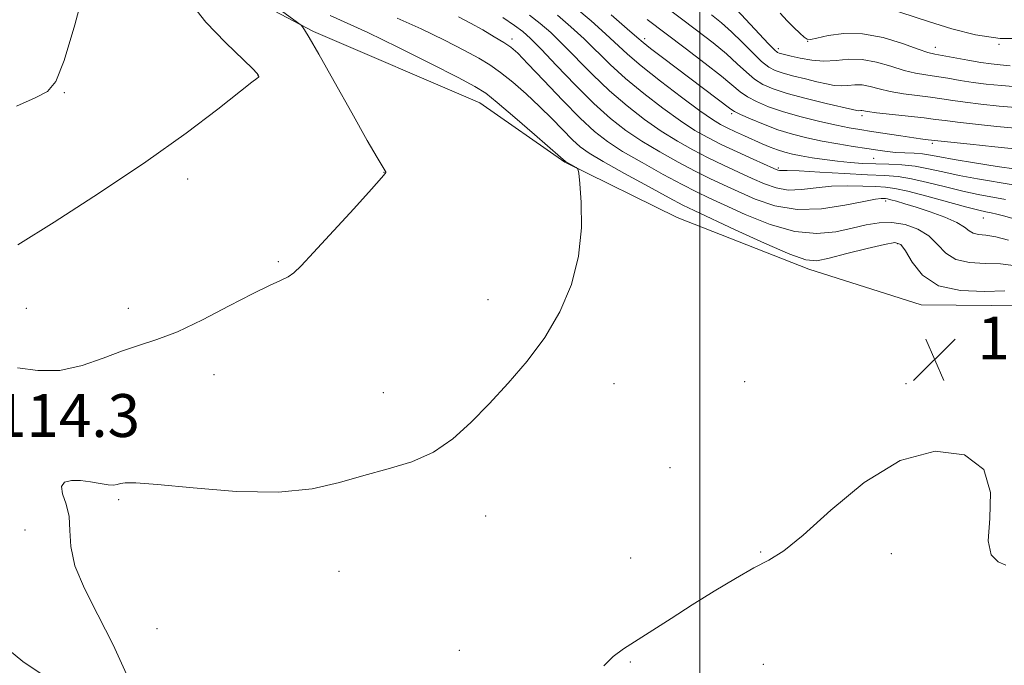
# Model space of a CAD drawing. Extents: x 2194800 to 2197700, y 297300 to 300200.
# Drawn here: x 2195873 to 2196057, y 299645 to 299765 of the extents above; entities that cross this region are included whole.
import ezdxf

# ---------------------------------------------------------------- set-up
doc = ezdxf.new("R2010")
doc.units = 0
doc.header["$MEASUREMENT"] = 0
for name, color, linetype, lineweight in [('BREAKLINE DTM HARD', 7, 'Continuous', 0), ('CONTOUR INDEX', 41, 'Continuous', 13), ('CONTOUR INTERMEDIATE', 44, 'Continuous', 0), ('GRID LINE', 7, 'Continuous', 0), ('SPOT ELEVATION', 7, 'Continuous', 0), ('SPOT ELEVATION DTM', 2, 'Continuous', 13)]:
    doc.layers.add(name, color=color, linetype=linetype, lineweight=lineweight)
doc.styles.add('Style-WORKING', font='WORKING.shx')

# ---------------------------------------------------------------- blocks, each defined once
blk = doc.blocks.new('SPOT')
at = {"layer": 'SPOT ELEVATION'}
for p, q in [((-3.91, -3.91), (3.82, 3.81)), ((-1.65, 3.77), (1.72, -3.93))]:
    blk.add_line(p, q, dxfattribs=at)

msp = doc.modelspace()

# ---------------------------------------------------------------- linework, layer by layer
at = {"layer": 'BREAKLINE DTM HARD'}
for points in [[(2195731.34, 299832.28, 1116.99), (2195737.13, 299808.27, 1114.86), (2195748.25, 299784.22, 1114.46), (2195755.39, 299762.86, 1113.27), (2195755.94, 299748.88, 1112.67), (2195772.38, 299725.45, 1112.27), (2195799.48, 299703.26, 1113.53), (2195818, 299689.8, 1113.87), (2195842.47, 299670.96, 1114.8), (2195873.53, 299645.41, 1115.26), (2195902.65, 299625.87, 1113.8), (2195925.14, 299608.38, 1111.67), (2195937.67, 299594.96, 1110.94), (2195956.2, 299582.16, 1110.67), (2195973.43, 299574.03, 1110.6), (2196002.66, 299567.13, 1111.8), (2196031.94, 299567.55, 1113.47), (2196064.63, 299575.93, 1114.53), (2196078.03, 299587.13, 1112.73)], [(2195873.01, 299810.68, 1122.71), (2195889.53, 299789.49, 1120.02), (2195906.83, 299774.1, 1117.55), (2195927.8, 299763.03, 1115.81), (2195958.91, 299749.7, 1114.94), (2195974.79, 299738.68, 1114.07), (2195995.76, 299728.34, 1113.49), (2196020.37, 299718.69, 1112.47), (2196041.37, 299711.98, 1112.62), (2196060.97, 299711.82, 1113.2), (2196082.74, 299710.91, 1113.2), (2196092.21, 299713.73, 1112.69), (2196106.02, 299715.8, 1112.33), (2196130.71, 299715.59, 1112.04), (2196178.51, 299701.39, 1111.45), (2196249.44, 299673.94, 1110.66), (2196276.24, 299666.45, 1111.02), (2196296.56, 299664.83, 1110.51), (2196307.43, 299662.56, 1109.78), (2196334.92, 299650.71, 1109.57), (2196378.96, 299620.58, 1109.42), (2196389.72, 299605.24, 1107.97)]]:
    msp.add_polyline3d(points, dxfattribs=at)
at = {"layer": 'CONTOUR INDEX', "flags": 128}
for points, elevation in [([(2195872.3, 299749.129), (2195875.807, 299750.659), (2195878.115, 299751.853), (2195879.704, 299753.74), (2195881.239, 299757.638), (2195883.199, 299764.3061), (2195885.324, 299772.257)], 1120), ([(2196058.613, 299719.336), (2196056.156, 299719.64), (2196053.32, 299719.74), (2196050.402, 299719.903), (2196047.851, 299720.476), (2196045.967, 299721.687), (2196044.441, 299723.277), (2196042.813, 299724.867), (2196040.74, 299726.136), (2196038.348, 299726.989), (2196035.879, 299727.391), (2196033.5019, 299727.334), (2196031.094, 299726.927), (2196028.46, 299726.307), (2196025.424, 299725.652), (2196021.887, 299725.316), (2196017.773, 299725.697), (2196013.1271, 299727.0259), (2196008.496, 299728.8811), (2196004.547, 299730.679), (2196001.7, 299732.003), (2195999.37, 299733.123), (2195996.722, 299734.478), (2195993.18, 299736.37), (2195989.217, 299738.559), (2195985.568, 299740.671), (2195982.737, 299742.478), (2195980.311, 299744.359), (2195977.647, 299746.84), (2195974.329, 299750.22), (2195970.843, 299753.889), (2195967.9, 299757.008), (2195965.987, 299758.972), (2195964.696, 299760.1139), (2195963.3959, 299761.002), (2195961.606, 299762.084), (2195959.44, 299763.331), (2195957.167, 299764.592), (2195954.9231, 299765.768)], 1110), ([(2196059.111, 299737.3351), (2196055.5499, 299737.866), (2196051.336, 299738.514), (2196047.513, 299739.14), (2196044.86, 299739.629), (2196043.084, 299739.974), (2196041.625, 299740.194), (2196040.037, 299740.317), (2196038.33, 299740.394), (2196036.629, 299740.483), (2196034.998, 299740.634), (2196033.266, 299740.863), (2196031.202, 299741.178), (2196028.656, 299741.583), (2196025.791, 299742.062), (2196022.85, 299742.6), (2196020.026, 299743.19), (2196017.295, 299743.876), (2196014.584, 299744.714), (2196011.883, 299745.718), (2196009.4461, 299746.735), (2196007.592, 299747.57), (2196006.497, 299748.1101), (2196005.771, 299748.568), (2195993.048, 299758.169), (2195990.807, 299759.884), (2195989.401, 299760.998), (2195988.213, 299762.006), (2195986.41, 299763.575), (2195983.444, 299766.13)], 1100), ([(2196058.011, 299756.645), (2196056.113, 299756.794), (2196054.422, 299756.985), (2196052.502, 299757.276), (2196050.076, 299757.693), (2196043.8969, 299758.8049), (2196042.627, 299759.126), (2196040.799, 299759.744), (2196037.886, 299760.782), (2196034.234, 299761.901), (2196030.404, 299762.644), (2196026.9, 299762.693), (2196023.993, 299762.284), (2196021.895, 299761.791), (2196020.707, 299761.531), (2196020.073, 299761.591), (2196019.523, 299761.997), (2196018.686, 299762.76), (2196017.577, 299763.8109), (2196016.312, 299765.062), (2196015.004, 299766.454)], 1090)]:
    msp.add_lwpolyline(points, dxfattribs=dict(at, elevation=elevation))
at = {"layer": 'CONTOUR INTERMEDIATE', "flags": 128}
for points, elevation in [([(2196059.583, 299744.941), (2196055.518, 299745.319), (2196051.508, 299745.735), (2196048.165, 299746.114), (2196045.87, 299746.4021), (2196044.062, 299746.644), (2196041.947, 299746.906), (2196033.003, 299747.886), (2196031.361, 299748.098), (2196030.285, 299748.273), (2196030.064, 299748.2761), (2196029.652, 299748.2439), (2196029.359, 299748.279), (2196028.556, 299748.457), (2196023.622, 299749.622), (2196019.86, 299750.546), (2196016.325, 299751.485), (2196013.684, 299752.322), (2196011.775, 299753.163), (2196010.227, 299754.167), (2196008.704, 299755.46), (2196007.012, 299757.036), (2196004.988, 299758.856), (2196002.483, 299760.907), (2195999.401, 299763.287), (2195979.81, 299778.125)], 1096), ([(2195872.52, 299700.25), (2195876.343, 299699.7229), (2195880.451, 299699.777), (2195884.571, 299700.673), (2195888.5141, 299702.062), (2195892.115, 299703.445), (2195895.326, 299704.487), (2195898.571, 299705.506), (2195902.392, 299706.986), (2195907.097, 299709.225), (2195912.068, 299711.792), (2195916.45, 299714.073), (2195919.598, 299715.609), (2195921.677, 299716.558), (2195923.06, 299717.232), (2195924.159, 299717.983), (2195925.5481, 299719.317), (2195927.841, 299721.779), (2195935.332, 299729.964), (2195938.645, 299733.616), (2195940.501, 299735.701), (2195941.1979, 299736.536), (2195941.311, 299736.739), (2195941.307, 299736.8399), (2195941.239, 299737.007), (2195941.05, 299737.321), (2195940.636, 299737.9641), (2195939.69, 299739.53), (2195937.854, 299742.713), (2195934.969, 299747.834), (2195931.676, 299753.7131), (2195928.813, 299758.796), (2195927.016, 299761.9049), (2195926.116, 299763.375), (2195925.744, 299763.92), (2195925.49, 299764.209), (2195924.802, 299764.749), (2195913.094, 299773.291)], 1116), ([(2195872.579, 299723.22), (2195879.341, 299727.471), (2195887.844, 299732.916), (2195896.518, 299738.704), (2195904.024, 299744.064), (2195909.932, 299748.548), (2195916.301, 299753.564), (2195917.217, 299754.266), (2195917.5411, 299754.497), (2195917.602, 299754.566), (2195917.629, 299754.639), (2195917.619, 299754.72), (2195917.569, 299754.8241), (2195917.476, 299754.966), (2195917.252, 299755.24), (2195916.459, 299756.047), (2195911.355, 299760.965), (2195907.682, 299764.798), (2195904.72, 299768.607)], 1118), ([(2196058.523, 299734.434), (2196051.915, 299735.522), (2196048.432, 299736.163), (2196045.395, 299736.8211), (2196042.728, 299737.422), (2196040.24, 299737.878), (2196037.776, 299738.134), (2196035.317, 299738.253), (2196032.884, 299738.325), (2196030.486, 299738.429), (2196028.102, 299738.591), (2196025.706, 299738.823), (2196023.297, 299739.128), (2196021, 299739.476), (2196018.966, 299739.828), (2196017.296, 299740.159), (2196015.877, 299740.508), (2196014.542, 299740.925), (2196013.153, 299741.452), (2196011.664, 299742.08), (2196008.342, 299743.558), (2196006.651, 299744.327), (2196005.145, 299745.031), (2196003.86, 299745.687), (2196002.346, 299746.624), (2196000.03, 299748.25), (2195996.58, 299750.799), (2195992.632, 299753.805), (2195989.066, 299756.628), (2195986.498, 299758.815), (2195982.3921, 299762.618), (2195979.679, 299765.031), (2195976.671, 299767.6069)], 1102), ([(2196060.784, 299761.762), (2196056.129, 299761.761), (2196051.541, 299762.421), (2196047.082, 299763.567), (2196042.741, 299764.931), (2196034.916, 299767.458)], 1088), ([(2195893.167, 299642.383), (2195890.402, 299648.525), (2195887.552, 299654.139), (2195885.022, 299659.06), (2195883.245, 299663.291), (2195882.482, 299666.859), (2195882.3141, 299669.88), (2195882.151, 299672.491), (2195881.584, 299674.787), (2195880.9381, 299676.6951), (2195880.72, 299678.095), (2195881.309, 299678.912), (2195882.578, 299679.238), (2195884.272, 299679.207), (2195886.139, 299678.955), (2195887.938, 299678.634), (2195889.43, 299678.396), (2195890.4549, 299678.355), (2195891.161, 299678.466), (2195891.774, 299678.641), (2195892.644, 299678.787), (2195894.621, 299678.773), (2195898.677, 299678.462), (2195905.349, 299677.814), (2195913.428, 299677.183), (2195921.265, 299677.021), (2195927.599, 299677.641), (2195932.707, 299678.804), (2195937.256, 299680.131), (2195941.764, 299681.362), (2195946.164, 299682.707), (2195950.245, 299684.493), (2195953.874, 299686.965), (2195957.241, 299690.039), (2195960.616, 299693.547), (2195964.179, 299697.356), (2195967.751, 299701.469), (2195971.063, 299705.922), (2195973.867, 299710.73), (2195976.011, 299715.82), (2195977.361, 299721.101), (2195977.87, 299726.389), (2195977.815, 299731.131), (2195977.559, 299734.686), (2195977.377, 299736.626), (2195977.213, 299737.394), (2195976.925, 299737.648), (2195974.898, 299738.771), (2195973.998, 299739.569), (2195969.109, 299743.818), (2195965.411, 299747.006), (2195962.16, 299749.775), (2195959.995, 299751.512), (2195957.994, 299752.779), (2195954.847, 299754.43), (2195949.708, 299757.0461), (2195943.592, 299760.11), (2195937.978, 299762.834), (2195930.964, 299766.034)], 1114), ([(2196057.002, 299714.599), (2196053.192, 299714.4919), (2196048.732, 299714.657), (2196044.615, 299715.578), (2196041.617, 299717.527), (2196039.6511, 299719.946), (2196038.416, 299722.065), (2196037.55, 299723.277), (2196036.46, 299723.622), (2196034.493, 299723.303), (2196031.267, 299722.534), (2196027.496, 299721.581), (2196024.162, 299720.725), (2196021.886, 299720.241), (2196019.837, 299720.397), (2196016.821, 299721.456), (2196012.085, 299723.515), (2196006.636, 299726.01), (2195998.942, 299729.606), (2195996.835, 299730.644), (2195994.293, 299731.984), (2195990.414, 299734.084), (2195985.9231, 299736.549), (2195981.952, 299738.776), (2195979.33, 299740.34), (2195977.66, 299741.534), (2195976.2429, 299742.83), (2195972.421, 299746.729), (2195970.064, 299749.06), (2195967.548, 299751.3949), (2195965.0529, 299753.56), (2195962.778, 299755.388), (2195960.8, 299756.798), (2195958.717, 299758.055), (2195956.007, 299759.511), (2195952.316, 299761.4069), (2195947.961, 299763.531), (2195943.431, 299765.562)], 1112), ([(2196057.697, 299724.082), (2196055.311, 299724.68), (2196053.449, 299724.989), (2196052.071, 299725.149), (2196051.087, 299725.374), (2196050.348, 299725.836), (2196049.476, 299726.526), (2196048.04, 299727.393), (2196045.767, 299728.373), (2196043.04, 299729.357), (2196040.401, 299730.227), (2196038.295, 299730.8861), (2196036.755, 299731.343), (2196035.717, 299731.627), (2196035.0921, 299731.776), (2196034.715, 299731.835), (2196034.3961, 299731.855), (2196033.901, 299731.855), (2196032.807, 299731.725), (2196030.642, 299731.326), (2196027.128, 299730.616), (2196022.752, 299729.959), (2196018.191, 299729.814), (2196014.012, 299730.499), (2196010.335, 299731.7481), (2196007.169, 299733.151), (2196004.4589, 299734.4), (2196001.906, 299735.603), (2195999.15, 299736.9711), (2195995.945, 299738.656), (2195992.511, 299740.57), (2195989.184, 299742.565), (2195986.187, 299744.57), (2195983.303, 299746.815), (2195980.2049, 299749.606), (2195976.713, 299753.08), (2195973.238, 299756.6981), (2195970.341, 299759.748), (2195968.382, 299761.735), (2195966.93, 299763.023), (2195965.352, 299764.188), (2195963.2139, 299765.653)], 1108), ([(2196058.3179, 299728.198), (2196056.77, 299728.635), (2196055.493, 299728.955), (2196054.436, 299729.186), (2196053.467, 299729.381), (2196052.124, 299729.685), (2196049.865, 299730.27), (2196042.416, 299732.318), (2196038.873, 299733.239), (2196036.437, 299733.758), (2196034.672, 299733.976), (2196032.863, 299734.077), (2196030.4661, 299734.193), (2196027.616, 299734.261), (2196024.614, 299734.164), (2196021.72, 299733.851), (2196019.016, 299733.525), (2196016.537, 299733.451), (2196014.283, 299733.83), (2196012.098, 299734.598), (2196009.79, 299735.624), (2196007.217, 299736.797), (2196004.442, 299738.083), (2196001.579, 299739.465), (2195998.711, 299740.943), (2195995.806, 299742.581), (2195992.799, 299744.46), (2195989.651, 299746.646), (2195986.413, 299749.145), (2195983.159, 299751.947), (2195979.975, 299754.992), (2195974.358, 299760.705), (2195972.148, 299762.834), (2195970.177, 299764.551), (2195968.194, 299766.095)], 1106), ([(2196057.123, 299731.659), (2196052.043, 299732.598), (2196049.1491, 299733.216), (2196045.895, 299734.023), (2196042.572, 299734.87), (2196039.556, 299735.558), (2196037.0489, 299735.95), (2196034.537, 299736.143), (2196031.33, 299736.298), (2196027.032, 299736.531), (2196022.424, 299736.796), (2196018.585, 299737.001), (2196016.312, 299737.085), (2196014.883, 299737.089), (2196014.553, 299737.162), (2196013.861, 299737.447), (2196009.976, 299739.194), (2196006.9779, 299740.563), (2196004.007, 299741.958), (2196001.477, 299743.229), (2195999.1, 299744.592), (2195996.415, 299746.355), (2195993.116, 299748.7231), (2195989.523, 299751.4751), (2195986.112, 299754.288), (2195983.236, 299756.904), (2195978.375, 299761.661), (2195975.913, 299763.933), (2195973.4241, 299766.079)], 1104), ([(2196059.791, 299748.803), (2196055.933, 299749.132), (2196052.506, 299749.484), (2196049.611, 299749.8341), (2196047.272, 299750.1661), (2196045.213, 299750.48), (2196043.081, 299750.784), (2196040.63, 299751.09), (2196038.041, 299751.429), (2196035.601, 299751.839), (2196033.535, 299752.326), (2196031.806, 299752.78), (2196030.311, 299753.06), (2196028.956, 299753.079), (2196027.681, 299752.96), (2196026.429, 299752.88), (2196025.132, 299752.981), (2196023.668, 299753.258), (2196021.899, 299753.672), (2196019.77, 299754.181), (2196017.549, 299754.727), (2196015.584, 299755.248), (2196014.1069, 299755.736), (2196012.879, 299756.391), (2196011.544, 299757.465), (2196009.841, 299759.11), (2196007.893, 299761.0749), (2196005.919, 299763.005), (2196004.071, 299764.646), (2196002.216, 299766.133)], 1094), ([(2196059.999, 299752.666), (2196056.349, 299752.946), (2196053.505, 299753.232), (2196051.056, 299753.555), (2196048.674, 299753.929), (2196046.364, 299754.316), (2196044.215, 299754.662), (2196042.263, 299754.947), (2196040.334, 299755.277), (2196038.2, 299755.791), (2196035.71, 299756.554), (2196033.014, 299757.339), (2196030.336, 299757.846), (2196027.849, 299757.881), (2196025.505, 299757.663), (2196023.2061, 299757.517), (2196020.9039, 299757.682), (2196018.779, 299758.059), (2196017.062, 299758.46), (2196014.843, 299759.012), (2196014.53, 299759.1501), (2196013.984, 299759.618), (2196012.861, 299760.763), (2196006.851, 299767.154)], 1092), ([(2196059.374, 299741.078), (2196055.1029, 299741.505), (2196050.5091, 299741.986), (2196042.645, 299742.848), (2196041.669, 299742.97), (2196040.017, 299743.198), (2196037.58, 299743.553), (2196032.086, 299744.382), (2196029.915, 299744.723), (2196027.902, 299745.079), (2196025.525, 299745.564), (2196022.434, 299746.261), (2196018.966, 299747.12), (2196015.629, 299748.059), (2196012.835, 299749.008), (2196010.617, 299749.948), (2196008.909, 299750.868), (2196007.568, 299751.809), (2196004.056, 299754.707), (2196000.983, 299757.102), (2195997.287, 299759.909), (2195990.14, 299765.298)], 1098), ([(2195982.076, 299644.605), (2195983.816, 299646.325), (2195985.732, 299647.744), (2195994.621, 299653.467), (2195998.546, 299655.968), (2196002.665, 299658.529), (2196006.641, 299660.915), (2196010.106, 299662.869), (2196012.8969, 299664.336), (2196015.679, 299666.061), (2196019.326, 299668.991), (2196024.46, 299673.645), (2196030.702, 299678.832), (2196037.423, 299682.933), (2196043.955, 299684.6539), (2196049.47, 299683.993), (2196053.102, 299681.273), (2196054.348, 299676.963), (2196054.163, 299672.118), (2196053.867, 299667.938), (2196054.472, 299665.328), (2196055.759, 299664.012), (2196057.203, 299663.416)], 1112)]:
    msp.add_lwpolyline(points, dxfattribs=dict(at, elevation=elevation))
at = {"layer": 'GRID LINE', "flags": 128}
msp.add_lwpolyline([(2196000, 300000), (2196000, 297500)], dxfattribs=at)
at = {"layer": 'SPOT ELEVATION DTM'}
for p in [(2195964.92, 299761.65, 1109.49), (2195989.68, 299761.74, 1099.56), (2196020.17, 299761.2, 1090.04), (2196044, 299760.1, 1089.36), (2196055.92, 299760.63, 1088), (2196014.68, 299759.84, 1091.56), (2195917.45, 299754.81, 1118.02), (2195881.25, 299751.62, 1119.89), (2196005.94, 299747.72, 1100.3), (2196030.28, 299747.34, 1096.39), (2196043.46, 299742.16, 1098.3), (2196032.51, 299739.38, 1100.95), (2195940.98, 299736.74, 1116.02), (2196014.66, 299737.58, 1103.73), (2195904.31, 299735.48, 1117.38), (2196034.71, 299731.4, 1108.41), (2196052.98, 299728.24, 1106.83), (2196036.95, 299723.42, 1112.28), (2195921.24, 299720.05, 1116.18), (2195960.4, 299712.99, 1114.55), (2195874.16, 299711.35, 1117.29), (2195893.24, 299711.35, 1116.56), (2195909.26, 299698.97, 1115.36), (2196008.36, 299697.67, 1113.19), (2195983.94, 299697.31, 1113.42), (2196038.54, 299697.29, 1112.12), (2195940.84, 299695.61, 1114.65), (2195994.41, 299681.63, 1112.98), (2195891.42, 299675.61, 1113.76), (2195959.99, 299672.58, 1113.43), (2195873.94, 299669.96, 1114.26), (2195987.09, 299664.74, 1112.56), (2196011.38, 299665.83, 1112.07), (2196035.79, 299665.53, 1111.75), (2195932.61, 299662.26, 1113.22), (2195898.55, 299651.52, 1113.41), (2195955.08, 299647.48, 1112.62), (2195987.02, 299645.33, 1111.89), (2196011.9, 299644.89, 1111.31)]:
    msp.add_point(p, dxfattribs=at)

# ---------------------------------------------------------------- block references
at = {"layer": 'SPOT ELEVATION'}
msp.add_blockref('SPOT', (2196043.864, 299701.816, 1112.407), dxfattribs=at)

# ---------------------------------------------------------------- texts
at = {"layer": 'SPOT ELEVATION', "style": 'Style-WORKING'}
for s, p in [('1112.4', (2196051.864, 299701.816, 1112.407)), ('1114.3', (2195862.089, 299687.341, 1114.278))]:
    msp.add_text(s, height=8, dxfattribs=at).set_placement(p)

doc.saveas('drawing.dxf')
